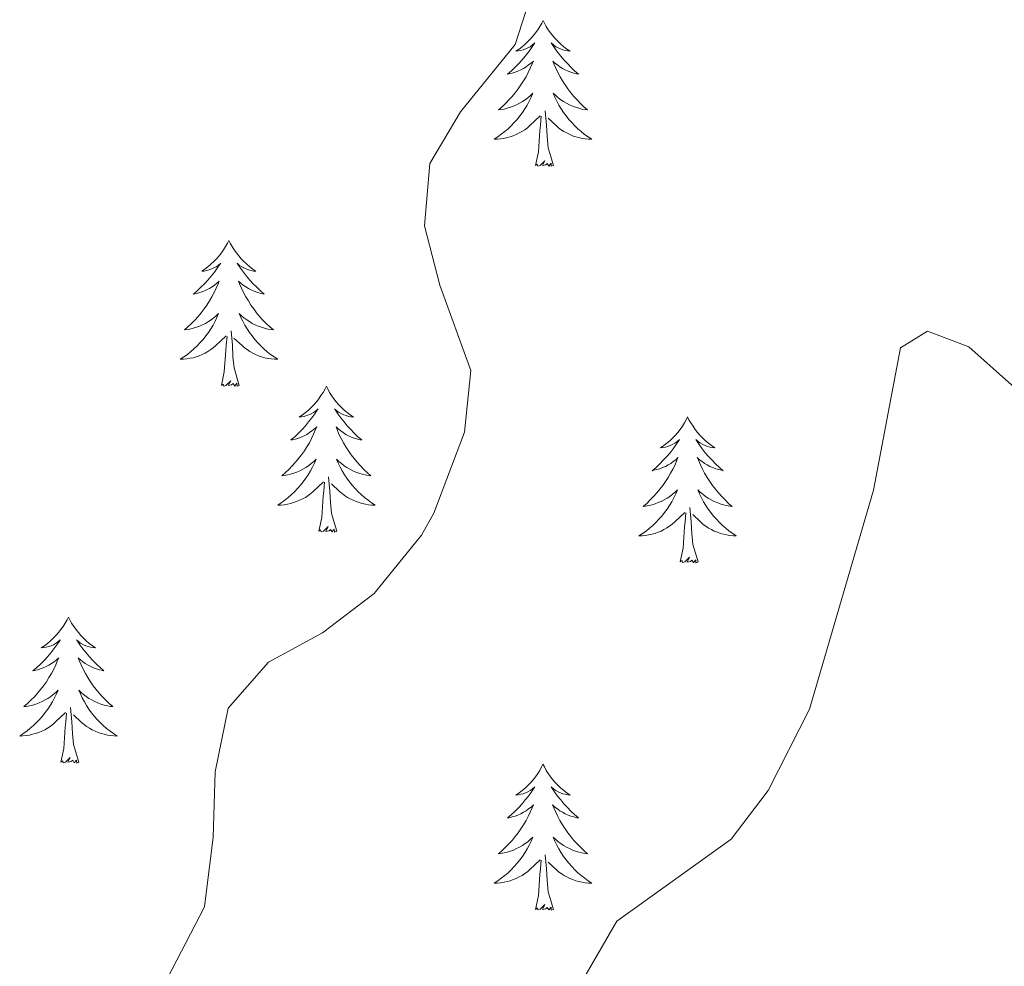
# Model space of a CAD drawing. Units: metres. Extents: x 555478 to 559957, y 4719007 to 4722014.
# Drawn here: x 556504 to 556584, y 4720802 to 4720879 of the extents above; entities that cross this region are included whole.
import ezdxf

# ---------------------------------------------------------------- set-up
doc = ezdxf.new("R2010")
doc.units = ezdxf.units.M
doc.header["$MEASUREMENT"] = 0
doc.layers.add('Level 36', color=19, linetype='Continuous', lineweight=40)
doc.layers.add('Level 5', color=36, linetype='Continuous', lineweight=0)

msp = doc.modelspace()

# ---------------------------------------------------------------- linework, layer by layer
at = {"layer": 'Level 36', "color": 92, "linetype": 'Continuous', "lineweight": 0}
for points in [[(556546.67, 4720878.91, 0.01), (556546.56, 4720878.69, 0.01), (556546.4, 4720878.42, 0.01), (556546.23, 4720878.15, 0.01), (556546.05, 4720877.9, 0.01), (556545.86, 4720877.65, 0.01), (556545.65, 4720877.41, 0.01), (556545.43, 4720877.18, 0.01), (556545.2, 4720876.97, 0.01), (556544.96, 4720876.76, 0.01), (556544.71, 4720876.57, 0.01), (556544.45, 4720876.4, 0.01), (556544.65, 4720876.42, 0.01), (556544.85, 4720876.46, 0.01), (556545.05, 4720876.51, 0.01), (556545.24, 4720876.58, 0.01), (556545.43, 4720876.67, 0.01), (556545.62, 4720876.76, 0.01), (556545.79, 4720876.88, 0.01), (556545.99, 4720877.07, 0.01), (556545.95, 4720877, 0.01), (556545.72, 4720876.66, 0.01), (556545.48, 4720876.32, 0.01), (556545.22, 4720876, 0.01), (556544.96, 4720875.68, 0.01), (556544.68, 4720875.38, 0.01), (556544.38, 4720875.08, 0.01), (556544.08, 4720874.8, 0.01), (556543.77, 4720874.53, 0.01), (556543.89, 4720874.55, 0.01), (556544.14, 4720874.61, 0.01), (556544.38, 4720874.68, 0.01), (556544.62, 4720874.77, 0.01), (556544.85, 4720874.87, 0.01), (556545.07, 4720874.99, 0.01), (556545.29, 4720875.12, 0.01), (556545.49, 4720875.27, 0.01), (556545.69, 4720875.42, 0.01), (556545.88, 4720875.59, 0.01), (556545.79, 4720875.37, 0.01), (556545.63, 4720875.01, 0.01), (556545.46, 4720874.66, 0.01), (556545.28, 4720874.31, 0.01), (556545.08, 4720873.97, 0.01), (556544.86, 4720873.64, 0.01), (556544.64, 4720873.32, 0.01), (556544.4, 4720873, 0.01), (556544.15, 4720872.7, 0.01), (556543.88, 4720872.41, 0.01), (556543.61, 4720872.13, 0.01), (556543.32, 4720871.86, 0.01), (556543.02, 4720871.6, 0.01), (556543.22, 4720871.62, 0.01), (556543.49, 4720871.67, 0.01), (556543.75, 4720871.74, 0.01), (556544.01, 4720871.81, 0.01), (556544.26, 4720871.91, 0.01), (556544.51, 4720872.02, 0.01), (556544.75, 4720872.14, 0.01), (556544.99, 4720872.28, 0.01), (556545.21, 4720872.43, 0.01), (556545.43, 4720872.59, 0.01), (556545.64, 4720872.77, 0.01), (556545.83, 4720872.96, 0.01), (556545.69, 4720872.63, 0.01)], [(556546.67, 4720878.91, 0.01), (556546.78, 4720878.69, 0.01), (556546.93, 4720878.42, 0.01), (556547.1, 4720878.15, 0.01), (556547.28, 4720877.9, 0.01), (556547.48, 4720877.65, 0.01), (556547.68, 4720877.41, 0.01), (556547.9, 4720877.18, 0.01), (556548.13, 4720876.97, 0.01), (556548.37, 4720876.76, 0.01), (556548.62, 4720876.57, 0.01), (556548.88, 4720876.4, 0.01), (556548.68, 4720876.42, 0.01), (556548.48, 4720876.46, 0.01), (556548.28, 4720876.51, 0.01), (556548.09, 4720876.58, 0.01), (556547.9, 4720876.67, 0.01), (556547.72, 4720876.76, 0.01), (556547.54, 4720876.88, 0.01), (556547.34, 4720877.07, 0.01), (556547.38, 4720877, 0.01), (556547.61, 4720876.66, 0.01), (556547.85, 4720876.32, 0.01), (556548.11, 4720876, 0.01), (556548.38, 4720875.68, 0.01), (556548.66, 4720875.38, 0.01), (556548.95, 4720875.08, 0.01), (556549.25, 4720874.8, 0.01), (556549.56, 4720874.53, 0.01), (556549.44, 4720874.55, 0.01), (556549.19, 4720874.61, 0.01), (556548.95, 4720874.68, 0.01), (556548.72, 4720874.77, 0.01), (556548.48, 4720874.87, 0.01), (556548.26, 4720874.99, 0.01), (556548.05, 4720875.12, 0.01), (556547.84, 4720875.27, 0.01), (556547.64, 4720875.42, 0.01), (556547.46, 4720875.59, 0.01), (556547.54, 4720875.37, 0.01), (556547.7, 4720875.01, 0.01), (556547.87, 4720874.66, 0.01), (556548.06, 4720874.31, 0.01), (556548.26, 4720873.97, 0.01), (556548.47, 4720873.64, 0.01), (556548.69, 4720873.32, 0.01), (556548.93, 4720873, 0.01), (556549.18, 4720872.7, 0.01), (556549.45, 4720872.41, 0.01), (556549.72, 4720872.13, 0.01), (556550.01, 4720871.86, 0.01), (556550.31, 4720871.6, 0.01), (556550.11, 4720871.62, 0.01), (556549.84, 4720871.67, 0.01), (556549.58, 4720871.74, 0.01), (556549.32, 4720871.81, 0.01), (556549.07, 4720871.91, 0.01), (556548.82, 4720872.02, 0.01), (556548.58, 4720872.14, 0.01), (556548.34, 4720872.28, 0.01), (556548.12, 4720872.43, 0.01), (556547.9, 4720872.59, 0.01), (556547.7, 4720872.77, 0.01), (556547.5, 4720872.96, 0.01), (556547.64, 4720872.63, 0.01)], [(556545.688, 4720872.6301, 0.01), (556545.528, 4720872.3101, 0.01), (556545.3579, 4720871.9901, 0.01), (556545.1779, 4720871.6901, 0.01), (556544.9778, 4720871.3901, 0.01), (556544.7778, 4720871.1002, 0.01), (556544.5477, 4720870.8202, 0.01), (556544.3177, 4720870.5602, 0.01), (556544.0676, 4720870.3003, 0.01), (556543.8076, 4720870.0503, 0.01), (556543.5375, 4720869.8203, 0.01), (556543.2575, 4720869.6004, 0.01), (556542.9774, 4720869.3904, 0.01), (556542.6874, 4720869.2004, 0.01), (556542.9474, 4720869.2104, 0.01), (556543.2074, 4720869.2304, 0.01), (556543.4775, 4720869.2703, 0.01), (556543.7375, 4720869.3303, 0.01), (556543.9875, 4720869.4002, 0.01), (556544.2375, 4720869.4902, 0.01), (556544.4776, 4720869.5902, 0.01), (556544.7176, 4720869.7101, 0.01), (556544.9476, 4720869.8401, 0.01), (556545.1677, 4720869.9801, 0.01), (556545.3877, 4720870.14, 0.01), (556545.5877, 4720870.31, 0.01), (556546.4379, 4720871.1099, 0.01)], [(556547.6382, 4720872.6298, 0.01), (556547.7981, 4720872.3097, 0.01), (556547.9681, 4720871.9897, 0.01), (556548.1481, 4720871.6896, 0.01), (556548.3481, 4720871.3896, 0.01), (556548.558, 4720871.0995, 0.01), (556548.778, 4720870.8195, 0.01), (556549.018, 4720870.5594, 0.01), (556549.258, 4720870.2994, 0.01), (556549.518, 4720870.0493, 0.01), (556549.788, 4720869.8193, 0.01), (556550.068, 4720869.5992, 0.01), (556550.358, 4720869.3892, 0.01), (556550.648, 4720869.1991, 0.01), (556550.378, 4720869.2091, 0.01), (556550.1179, 4720869.2292, 0.01), (556549.8579, 4720869.2692, 0.01), (556549.5979, 4720869.3293, 0.01), (556549.3379, 4720869.3993, 0.01), (556549.0879, 4720869.4894, 0.01), (556548.8479, 4720869.5894, 0.01), (556548.6079, 4720869.7095, 0.01), (556548.3779, 4720869.8395, 0.01), (556548.1579, 4720869.9796, 0.01), (556547.9379, 4720870.1396, 0.01), (556547.7379, 4720870.3096, 0.01), (556547.0779, 4720870.9298, 0.01)], [(556547.52, 4720867.06, 0.01), (556547.09, 4720868.5, 0.01), (556547, 4720869.41, 0.01), (556546.95, 4720870.36, 0.01), (556546.85, 4720871.52, 0.01)], [(556546.05, 4720867.06, 0.01), (556546.29, 4720868.18, 0.01), (556546.4, 4720869.92, 0.01), (556546.45, 4720870.36, 0.01), (556546.52, 4720871.08, 0.01)], [(556547.52, 4720867.06, 0.01), (556547.34, 4720866.99, 0.01), (556547.32, 4720867.23, 0.01), (556547.13, 4720867.01, 0.01), (556547.01, 4720867.21, 0.01), (556546.89, 4720867.11, 0.01), (556546.62, 4720867.05, 0.01), (556546.82, 4720867.44, 0.01), (556546.43, 4720867.06, 0.01), (556546.24, 4720867.01, 0.01), (556546.2, 4720867.17, 0.01), (556546.05, 4720867.06, 0.01)], [(556521.01, 4720860.93, 0.01), (556520.9, 4720860.71, 0.01), (556520.74, 4720860.43, 0.01), (556520.57, 4720860.17, 0.01), (556520.39, 4720859.91, 0.01), (556520.2, 4720859.66, 0.01), (556519.99, 4720859.42, 0.01), (556519.77, 4720859.2, 0.01), (556519.54, 4720858.98, 0.01), (556519.3, 4720858.78, 0.01), (556519.05, 4720858.59, 0.01), (556518.79, 4720858.41, 0.01), (556518.99, 4720858.43, 0.01), (556519.19, 4720858.47, 0.01), (556519.39, 4720858.53, 0.01), (556519.59, 4720858.6, 0.01), (556519.78, 4720858.68, 0.01), (556519.96, 4720858.78, 0.01), (556520.13, 4720858.89, 0.01), (556520.34, 4720859.08, 0.01), (556520.29, 4720859.02, 0.01), (556520.06, 4720858.67, 0.01), (556519.82, 4720858.34, 0.01), (556519.56, 4720858.01, 0.01), (556519.3, 4720857.69, 0.01), (556519.02, 4720857.39, 0.01), (556518.72, 4720857.1, 0.01), (556518.42, 4720856.81, 0.01), (556518.11, 4720856.54, 0.01), (556518.23, 4720856.56, 0.01), (556518.48, 4720856.62, 0.01), (556518.72, 4720856.7, 0.01), (556518.96, 4720856.78, 0.01), (556519.19, 4720856.89, 0.01), (556519.41, 4720857, 0.01), (556519.63, 4720857.14, 0.01), (556519.83, 4720857.28, 0.01), (556520.03, 4720857.44, 0.01), (556520.22, 4720857.61, 0.01), (556520.13, 4720857.38, 0.01), (556519.97, 4720857.02, 0.01), (556519.8, 4720856.67, 0.01), (556519.62, 4720856.32, 0.01), (556519.42, 4720855.98, 0.01), (556519.21, 4720855.65, 0.01), (556518.98, 4720855.33, 0.01), (556518.74, 4720855.02, 0.01), (556518.49, 4720854.72, 0.01), (556518.22, 4720854.42, 0.01), (556517.95, 4720854.14, 0.01), (556517.66, 4720853.87, 0.01), (556517.37, 4720853.61, 0.01), (556517.56, 4720853.64, 0.01), (556517.83, 4720853.69, 0.01), (556518.09, 4720853.75, 0.01), (556518.35, 4720853.83, 0.01), (556518.61, 4720853.92, 0.01), (556518.85, 4720854.03, 0.01), (556519.1, 4720854.15, 0.01), (556519.33, 4720854.29, 0.01), (556519.55, 4720854.44, 0.01), (556519.77, 4720854.6, 0.01), (556519.98, 4720854.78, 0.01), (556520.17, 4720854.97, 0.01), (556520.03, 4720854.64, 0.01)], [(556521.01, 4720860.93, 0.01), (556521.12, 4720860.71, 0.01), (556521.27, 4720860.43, 0.01), (556521.44, 4720860.17, 0.01), (556521.62, 4720859.91, 0.01), (556521.82, 4720859.66, 0.01), (556522.02, 4720859.42, 0.01), (556522.24, 4720859.2, 0.01), (556522.47, 4720858.98, 0.01), (556522.71, 4720858.78, 0.01), (556522.96, 4720858.59, 0.01), (556523.22, 4720858.41, 0.01), (556523.02, 4720858.43, 0.01), (556522.82, 4720858.47, 0.01), (556522.62, 4720858.53, 0.01), (556522.43, 4720858.6, 0.01), (556522.24, 4720858.68, 0.01), (556522.06, 4720858.78, 0.01), (556521.88, 4720858.89, 0.01), (556521.68, 4720859.08, 0.01), (556521.72, 4720859.02, 0.01), (556521.95, 4720858.67, 0.01), (556522.19, 4720858.34, 0.01), (556522.45, 4720858.01, 0.01), (556522.72, 4720857.69, 0.01), (556523, 4720857.39, 0.01), (556523.29, 4720857.1, 0.01), (556523.59, 4720856.81, 0.01), (556523.9, 4720856.54, 0.01), (556523.78, 4720856.56, 0.01), (556523.54, 4720856.62, 0.01), (556523.29, 4720856.7, 0.01), (556523.06, 4720856.78, 0.01), (556522.83, 4720856.89, 0.01), (556522.6, 4720857, 0.01), (556522.39, 4720857.14, 0.01), (556522.18, 4720857.28, 0.01), (556521.98, 4720857.44, 0.01), (556521.8, 4720857.61, 0.01), (556521.88, 4720857.38, 0.01), (556522.04, 4720857.02, 0.01), (556522.21, 4720856.67, 0.01), (556522.4, 4720856.32, 0.01), (556522.6, 4720855.98, 0.01), (556522.81, 4720855.65, 0.01), (556523.04, 4720855.33, 0.01), (556523.27, 4720855.02, 0.01), (556523.52, 4720854.72, 0.01), (556523.79, 4720854.42, 0.01), (556524.06, 4720854.14, 0.01), (556524.35, 4720853.87, 0.01), (556524.65, 4720853.61, 0.01), (556524.45, 4720853.64, 0.01), (556524.18, 4720853.69, 0.01), (556523.92, 4720853.75, 0.01), (556523.66, 4720853.83, 0.01), (556523.41, 4720853.92, 0.01), (556523.16, 4720854.03, 0.01), (556522.92, 4720854.15, 0.01), (556522.68, 4720854.29, 0.01), (556522.46, 4720854.44, 0.01), (556522.24, 4720854.6, 0.01), (556522.04, 4720854.78, 0.01), (556521.84, 4720854.97, 0.01), (556521.98, 4720854.64, 0.01)], [(556520.0341, 4720854.6436, 0.01), (556519.8841, 4720854.3236, 0.01), (556519.714, 4720854.0137, 0.01), (556519.524, 4720853.7037, 0.01), (556519.3339, 4720853.4037, 0.01), (556519.1239, 4720853.1237, 0.01), (556518.8938, 4720852.8438, 0.01), (556518.6638, 4720852.5738, 0.01), (556518.4137, 4720852.3138, 0.01), (556518.1537, 4720852.0738, 0.01), (556517.8836, 4720851.8339, 0.01), (556517.6136, 4720851.6139, 0.01), (556517.3236, 4720851.404, 0.01), (556517.0335, 4720851.214, 0.01), (556517.2935, 4720851.224, 0.01), (556517.5636, 4720851.2539, 0.01), (556517.8236, 4720851.2939, 0.01), (556518.0836, 4720851.3438, 0.01), (556518.3336, 4720851.4238, 0.01), (556518.5837, 4720851.5037, 0.01), (556518.8237, 4720851.6137, 0.01), (556519.0637, 4720851.7237, 0.01), (556519.2937, 4720851.8536, 0.01), (556519.5238, 4720852.0036, 0.01), (556519.7338, 4720852.1636, 0.01), (556519.9338, 4720852.3336, 0.01), (556520.784, 4720853.1234, 0.01)], [(556521.9843, 4720854.6433, 0.01), (556522.1442, 4720854.3233, 0.01), (556522.3142, 4720854.0132, 0.01), (556522.4942, 4720853.7032, 0.01), (556522.6942, 4720853.4031, 0.01), (556522.9042, 4720853.1231, 0.01), (556523.1241, 4720852.843, 0.01), (556523.3641, 4720852.573, 0.01), (556523.6041, 4720852.3129, 0.01), (556523.8641, 4720852.0729, 0.01), (556524.1341, 4720851.8328, 0.01), (556524.4141, 4720851.6128, 0.01), (556524.7041, 4720851.4027, 0.01), (556524.9941, 4720851.2127, 0.01), (556524.7241, 4720851.2227, 0.01), (556524.4641, 4720851.2527, 0.01), (556524.204, 4720851.2928, 0.01), (556523.944, 4720851.3428, 0.01), (556523.684, 4720851.4229, 0.01), (556523.434, 4720851.5029, 0.01), (556523.194, 4720851.613, 0.01), (556522.954, 4720851.723, 0.01), (556522.724, 4720851.8531, 0.01), (556522.504, 4720852.0031, 0.01), (556522.294, 4720852.1632, 0.01), (556522.084, 4720852.3332, 0.01), (556521.424, 4720852.9533, 0.01)], [(556520.39, 4720849.08, 0.01), (556520.63, 4720850.19, 0.01), (556520.75, 4720851.94, 0.01), (556520.79, 4720852.37, 0.01), (556520.86, 4720853.09, 0.01)], [(556521.86, 4720849.08, 0.01), (556521.43, 4720850.52, 0.01), (556521.34, 4720851.42, 0.01), (556521.29, 4720852.37, 0.01), (556521.19, 4720853.53, 0.01)], [(556521.86, 4720849.08, 0.01), (556521.68, 4720849.01, 0.01), (556521.66, 4720849.25, 0.01), (556521.48, 4720849.02, 0.01), (556521.35, 4720849.23, 0.01), (556521.23, 4720849.12, 0.01), (556520.96, 4720849.07, 0.01), (556521.16, 4720849.46, 0.01), (556520.77, 4720849.08, 0.01), (556520.59, 4720849.02, 0.01), (556520.54, 4720849.19, 0.01), (556520.39, 4720849.08, 0.01)], [(556528.97, 4720849.01, 0.01), (556528.86, 4720848.79, 0.01), (556528.7, 4720848.51, 0.01), (556528.53, 4720848.25, 0.01), (556528.35, 4720847.99, 0.01), (556528.16, 4720847.74, 0.01), (556527.95, 4720847.5, 0.01), (556527.73, 4720847.28, 0.01), (556527.5, 4720847.06, 0.01), (556527.26, 4720846.86, 0.01), (556527.01, 4720846.67, 0.01), (556526.75, 4720846.49, 0.01), (556526.95, 4720846.51, 0.01), (556527.15, 4720846.55, 0.01), (556527.35, 4720846.61, 0.01), (556527.55, 4720846.68, 0.01), (556527.74, 4720846.76, 0.01), (556527.92, 4720846.86, 0.01), (556528.09, 4720846.97, 0.01), (556528.3, 4720847.16, 0.01), (556528.25, 4720847.1, 0.01), (556528.02, 4720846.75, 0.01), (556527.78, 4720846.42, 0.01), (556527.52, 4720846.09, 0.01), (556527.26, 4720845.78, 0.01), (556526.98, 4720845.47, 0.01), (556526.68, 4720845.18, 0.01), (556526.38, 4720844.89, 0.01), (556526.07, 4720844.62, 0.01), (556526.19, 4720844.64, 0.01), (556526.44, 4720844.7, 0.01), (556526.68, 4720844.78, 0.01), (556526.92, 4720844.86, 0.01), (556527.15, 4720844.97, 0.01), (556527.37, 4720845.08, 0.01), (556527.59, 4720845.22, 0.01), (556527.79, 4720845.36, 0.01), (556527.99, 4720845.52, 0.01), (556528.18, 4720845.69, 0.01), (556528.09, 4720845.47, 0.01), (556527.93, 4720845.1, 0.01), (556527.76, 4720844.75, 0.01), (556527.58, 4720844.4, 0.01), (556527.38, 4720844.06, 0.01), (556527.17, 4720843.73, 0.01), (556526.94, 4720843.41, 0.01), (556526.7, 4720843.1, 0.01), (556526.45, 4720842.8, 0.01), (556526.18, 4720842.5, 0.01), (556525.91, 4720842.22, 0.01), (556525.62, 4720841.95, 0.01), (556525.33, 4720841.7, 0.01), (556525.52, 4720841.72, 0.01), (556525.79, 4720841.77, 0.01), (556526.05, 4720841.83, 0.01), (556526.31, 4720841.91, 0.01), (556526.57, 4720842, 0.01), (556526.81, 4720842.11, 0.01), (556527.06, 4720842.23, 0.01), (556527.29, 4720842.37, 0.01), (556527.51, 4720842.52, 0.01), (556527.73, 4720842.69, 0.01), (556527.94, 4720842.86, 0.01), (556528.13, 4720843.05, 0.01), (556527.99, 4720842.72, 0.01)], [(556528.97, 4720849.01, 0.01), (556529.08, 4720848.79, 0.01), (556529.23, 4720848.51, 0.01), (556529.4, 4720848.25, 0.01), (556529.58, 4720847.99, 0.01), (556529.78, 4720847.74, 0.01), (556529.98, 4720847.5, 0.01), (556530.2, 4720847.28, 0.01), (556530.43, 4720847.06, 0.01), (556530.67, 4720846.86, 0.01), (556530.92, 4720846.67, 0.01), (556531.18, 4720846.49, 0.01), (556530.98, 4720846.51, 0.01), (556530.78, 4720846.55, 0.01), (556530.58, 4720846.61, 0.01), (556530.39, 4720846.68, 0.01), (556530.2, 4720846.76, 0.01), (556530.02, 4720846.86, 0.01), (556529.84, 4720846.97, 0.01), (556529.64, 4720847.16, 0.01), (556529.68, 4720847.1, 0.01), (556529.91, 4720846.75, 0.01), (556530.15, 4720846.42, 0.01), (556530.41, 4720846.09, 0.01), (556530.68, 4720845.78, 0.01), (556530.96, 4720845.47, 0.01), (556531.25, 4720845.18, 0.01), (556531.55, 4720844.89, 0.01), (556531.86, 4720844.62, 0.01), (556531.74, 4720844.64, 0.01), (556531.5, 4720844.7, 0.01), (556531.25, 4720844.78, 0.01), (556531.02, 4720844.86, 0.01), (556530.79, 4720844.97, 0.01), (556530.56, 4720845.08, 0.01), (556530.35, 4720845.22, 0.01), (556530.14, 4720845.36, 0.01), (556529.94, 4720845.52, 0.01), (556529.76, 4720845.69, 0.01), (556529.84, 4720845.47, 0.01), (556530, 4720845.1, 0.01), (556530.17, 4720844.75, 0.01), (556530.36, 4720844.4, 0.01), (556530.56, 4720844.06, 0.01), (556530.77, 4720843.73, 0.01), (556531, 4720843.41, 0.01), (556531.23, 4720843.1, 0.01), (556531.48, 4720842.8, 0.01), (556531.75, 4720842.5, 0.01), (556532.02, 4720842.22, 0.01), (556532.31, 4720841.95, 0.01), (556532.61, 4720841.7, 0.01), (556532.41, 4720841.72, 0.01), (556532.14, 4720841.77, 0.01), (556531.88, 4720841.83, 0.01), (556531.62, 4720841.91, 0.01), (556531.37, 4720842, 0.01), (556531.12, 4720842.11, 0.01), (556530.88, 4720842.23, 0.01), (556530.64, 4720842.37, 0.01), (556530.42, 4720842.52, 0.01), (556530.2, 4720842.69, 0.01), (556530, 4720842.86, 0.01), (556529.8, 4720843.05, 0.01), (556529.94, 4720842.72, 0.01)], [(556558.48, 4720846.5, 0.01), (556558.37, 4720846.28, 0.01), (556558.22, 4720846.01, 0.01), (556558.05, 4720845.74, 0.01), (556557.87, 4720845.48, 0.01), (556557.67, 4720845.24, 0.01), (556557.47, 4720845, 0.01), (556557.25, 4720844.77, 0.01), (556557.02, 4720844.56, 0.01), (556556.78, 4720844.35, 0.01), (556556.53, 4720844.16, 0.01), (556556.27, 4720843.98, 0.01), (556556.46, 4720844.01, 0.01), (556556.67, 4720844.04, 0.01), (556556.87, 4720844.1, 0.01), (556557.06, 4720844.17, 0.01), (556557.25, 4720844.25, 0.01), (556557.43, 4720844.35, 0.01), (556557.61, 4720844.46, 0.01), (556557.81, 4720844.66, 0.01), (556557.77, 4720844.59, 0.01), (556557.54, 4720844.24, 0.01), (556557.3, 4720843.91, 0.01), (556557.04, 4720843.58, 0.01), (556556.77, 4720843.27, 0.01), (556556.49, 4720842.96, 0.01), (556556.2, 4720842.67, 0.01), (556555.9, 4720842.38, 0.01), (556555.58, 4720842.11, 0.01), (556555.71, 4720842.14, 0.01), (556555.96, 4720842.2, 0.01), (556556.2, 4720842.27, 0.01), (556556.43, 4720842.36, 0.01), (556556.66, 4720842.46, 0.01), (556556.89, 4720842.58, 0.01), (556557.1, 4720842.71, 0.01), (556557.31, 4720842.85, 0.01), (556557.51, 4720843.01, 0.01), (556557.69, 4720843.18, 0.01), (556557.61, 4720842.96, 0.01), (556557.45, 4720842.6, 0.01), (556557.28, 4720842.24, 0.01), (556557.09, 4720841.9, 0.01), (556556.89, 4720841.56, 0.01), (556556.68, 4720841.22, 0.01), (556556.46, 4720840.9, 0.01), (556556.22, 4720840.59, 0.01), (556555.96, 4720840.29, 0.01), (556555.7, 4720840, 0.01), (556555.42, 4720839.72, 0.01), (556555.14, 4720839.44, 0.01), (556554.84, 4720839.19, 0.01), (556555.04, 4720839.21, 0.01), (556555.3, 4720839.26, 0.01), (556555.57, 4720839.32, 0.01), (556555.83, 4720839.4, 0.01), (556556.08, 4720839.5, 0.01), (556556.33, 4720839.6, 0.01), (556556.57, 4720839.73, 0.01), (556556.8, 4720839.86, 0.01), (556557.03, 4720840.01, 0.01), (556557.25, 4720840.18, 0.01), (556557.45, 4720840.35, 0.01), (556557.65, 4720840.54, 0.01), (556557.51, 4720840.22, 0.01)], [(556558.48, 4720846.5, 0.01), (556558.59, 4720846.28, 0.01), (556558.75, 4720846.01, 0.01), (556558.92, 4720845.74, 0.01), (556559.1, 4720845.48, 0.01), (556559.29, 4720845.24, 0.01), (556559.5, 4720845, 0.01), (556559.72, 4720844.77, 0.01), (556559.95, 4720844.56, 0.01), (556560.19, 4720844.35, 0.01), (556560.44, 4720844.16, 0.01), (556560.7, 4720843.98, 0.01), (556560.5, 4720844.01, 0.01), (556560.3, 4720844.04, 0.01), (556560.1, 4720844.1, 0.01), (556559.9, 4720844.17, 0.01), (556559.72, 4720844.25, 0.01), (556559.53, 4720844.35, 0.01), (556559.36, 4720844.46, 0.01), (556559.16, 4720844.66, 0.01), (556559.2, 4720844.59, 0.01), (556559.43, 4720844.24, 0.01), (556559.67, 4720843.91, 0.01), (556559.92, 4720843.58, 0.01), (556560.19, 4720843.27, 0.01), (556560.47, 4720842.96, 0.01), (556560.76, 4720842.67, 0.01), (556561.07, 4720842.38, 0.01), (556561.38, 4720842.11, 0.01), (556561.26, 4720842.14, 0.01), (556561.01, 4720842.2, 0.01), (556560.77, 4720842.27, 0.01), (556560.53, 4720842.36, 0.01), (556560.3, 4720842.46, 0.01), (556560.08, 4720842.58, 0.01), (556559.86, 4720842.71, 0.01), (556559.66, 4720842.85, 0.01), (556559.46, 4720843.01, 0.01), (556559.27, 4720843.18, 0.01), (556559.36, 4720842.96, 0.01), (556559.52, 4720842.6, 0.01), (556559.69, 4720842.24, 0.01), (556559.87, 4720841.9, 0.01), (556560.07, 4720841.56, 0.01), (556560.28, 4720841.22, 0.01), (556560.51, 4720840.9, 0.01), (556560.75, 4720840.59, 0.01), (556561, 4720840.29, 0.01), (556561.26, 4720840, 0.01), (556561.54, 4720839.72, 0.01), (556561.83, 4720839.44, 0.01), (556562.12, 4720839.19, 0.01), (556561.93, 4720839.21, 0.01), (556561.66, 4720839.26, 0.01), (556561.4, 4720839.32, 0.01), (556561.14, 4720839.4, 0.01), (556560.88, 4720839.5, 0.01), (556560.64, 4720839.6, 0.01), (556560.4, 4720839.73, 0.01), (556560.16, 4720839.86, 0.01), (556559.94, 4720840.01, 0.01), (556559.72, 4720840.18, 0.01), (556559.51, 4720840.35, 0.01), (556559.32, 4720840.54, 0.01), (556559.46, 4720840.22, 0.01)], [(556527.9933, 4720842.7218, 0.01), (556527.8433, 4720842.4018, 0.01), (556527.6732, 4720842.0918, 0.01), (556527.4832, 4720841.7818, 0.01), (556527.2931, 4720841.4919, 0.01), (556527.0831, 4720841.2019, 0.01), (556526.8531, 4720840.9219, 0.01), (556526.623, 4720840.6519, 0.01), (556526.373, 4720840.392, 0.01), (556526.1129, 4720840.152, 0.01), (556525.8429, 4720839.922, 0.01), (556525.5728, 4720839.6921, 0.01), (556525.2828, 4720839.4821, 0.01), (556524.9927, 4720839.2922, 0.01), (556525.2528, 4720839.3021, 0.01), (556525.5228, 4720839.3321, 0.01), (556525.7828, 4720839.372, 0.01), (556526.0428, 4720839.422, 0.01), (556526.2929, 4720839.5019, 0.01), (556526.5429, 4720839.5819, 0.01), (556526.7829, 4720839.6919, 0.01), (556527.0229, 4720839.8018, 0.01), (556527.253, 4720839.9318, 0.01), (556527.483, 4720840.0818, 0.01), (556527.693, 4720840.2417, 0.01), (556527.8931, 4720840.4117, 0.01), (556528.7432, 4720841.2116, 0.01)], [(556529.9435, 4720842.7215, 0.01), (556530.1035, 4720842.4014, 0.01), (556530.2734, 4720842.0914, 0.01), (556530.4534, 4720841.7813, 0.01), (556530.6534, 4720841.4913, 0.01), (556530.8634, 4720841.2013, 0.01), (556531.0834, 4720840.9212, 0.01), (556531.3233, 4720840.6512, 0.01), (556531.5633, 4720840.3911, 0.01), (556531.8233, 4720840.151, 0.01), (556532.0933, 4720839.921, 0.01), (556532.3733, 4720839.6909, 0.01), (556532.6633, 4720839.4809, 0.01), (556532.9533, 4720839.2908, 0.01), (556532.6833, 4720839.3009, 0.01), (556532.4233, 4720839.3309, 0.01), (556532.1633, 4720839.371, 0.01), (556531.9032, 4720839.421, 0.01), (556531.6432, 4720839.501, 0.01), (556531.3932, 4720839.5811, 0.01), (556531.1532, 4720839.6911, 0.01), (556530.9132, 4720839.8012, 0.01), (556530.6832, 4720839.9312, 0.01), (556530.4632, 4720840.0813, 0.01), (556530.2532, 4720840.2413, 0.01), (556530.0432, 4720840.4114, 0.01), (556529.3832, 4720841.0315, 0.01)], [(556529.82, 4720837.16, 0.01), (556529.39, 4720838.6, 0.01), (556529.3, 4720839.5, 0.01), (556529.25, 4720840.45, 0.01), (556529.15, 4720841.61, 0.01)], [(556528.35, 4720837.16, 0.01), (556528.59, 4720838.28, 0.01), (556528.71, 4720840.02, 0.01), (556528.75, 4720840.45, 0.01), (556528.82, 4720841.17, 0.01)], [(556557.5052, 4720840.2167, 0.01), (556557.3451, 4720839.8867, 0.01), (556557.1751, 4720839.5768, 0.01), (556556.995, 4720839.2768, 0.01), (556556.805, 4720838.9768, 0.01), (556556.5949, 4720838.6868, 0.01), (556556.3749, 4720838.4068, 0.01), (556556.1348, 4720838.1369, 0.01), (556555.8948, 4720837.8869, 0.01), (556555.6348, 4720837.6369, 0.01), (556555.3647, 4720837.407, 0.01), (556555.0847, 4720837.177, 0.01), (556554.7946, 4720836.9771, 0.01), (556554.5046, 4720836.7771, 0.01), (556554.7746, 4720836.7871, 0.01), (556555.0346, 4720836.817, 0.01), (556555.2946, 4720836.857, 0.01), (556555.5547, 4720836.9169, 0.01), (556555.8147, 4720836.9869, 0.01), (556556.0647, 4720837.0768, 0.01), (556556.3047, 4720837.1768, 0.01), (556556.5448, 4720837.2968, 0.01), (556556.7748, 4720837.4267, 0.01), (556556.9948, 4720837.5667, 0.01), (556557.2049, 4720837.7267, 0.01), (556557.4149, 4720837.8967, 0.01), (556558.2551, 4720838.6965, 0.01)], [(556559.4553, 4720840.2164, 0.01), (556559.6153, 4720839.8864, 0.01), (556559.7753, 4720839.5763, 0.01), (556559.9653, 4720839.2763, 0.01), (556560.1552, 4720838.9762, 0.01), (556560.3652, 4720838.6862, 0.01), (556560.5952, 4720838.4061, 0.01), (556560.8252, 4720838.1361, 0.01), (556561.0752, 4720837.886, 0.01), (556561.3352, 4720837.636, 0.01), (556561.5952, 4720837.4059, 0.01), (556561.8752, 4720837.1759, 0.01), (556562.1651, 4720836.9758, 0.01), (556562.4551, 4720836.7758, 0.01), (556562.1951, 4720836.7858, 0.01), (556561.9351, 4720836.8158, 0.01), (556561.6651, 4720836.8559, 0.01), (556561.4051, 4720836.9159, 0.01), (556561.1551, 4720836.986, 0.01), (556560.9051, 4720837.076, 0.01), (556560.6551, 4720837.1761, 0.01), (556560.4251, 4720837.2961, 0.01), (556560.1951, 4720837.4262, 0.01), (556559.9751, 4720837.5662, 0.01), (556559.7551, 4720837.7263, 0.01), (556559.5551, 4720837.8963, 0.01), (556558.8951, 4720838.5164, 0.01)], [(556557.86, 4720834.65, 0.01), (556558.11, 4720835.77, 0.01), (556558.22, 4720837.51, 0.01), (556558.27, 4720837.94, 0.01), (556558.33, 4720838.66, 0.01)], [(556559.33, 4720834.65, 0.01), (556558.9, 4720836.09, 0.01), (556558.81, 4720836.99, 0.01), (556558.77, 4720837.94, 0.01), (556558.67, 4720839.11, 0.01)], [(556529.82, 4720837.16, 0.01), (556529.64, 4720837.09, 0.01), (556529.62, 4720837.33, 0.01), (556529.44, 4720837.11, 0.01), (556529.31, 4720837.31, 0.01), (556529.19, 4720837.2, 0.01), (556528.92, 4720837.15, 0.01), (556529.12, 4720837.54, 0.01), (556528.73, 4720837.16, 0.01), (556528.55, 4720837.11, 0.01), (556528.5, 4720837.27, 0.01), (556528.35, 4720837.16, 0.01)], [(556559.33, 4720834.65, 0.01), (556559.16, 4720834.58, 0.01), (556559.14, 4720834.82, 0.01), (556558.95, 4720834.6, 0.01), (556558.83, 4720834.8, 0.01), (556558.71, 4720834.69, 0.01), (556558.44, 4720834.64, 0.01), (556558.63, 4720835.03, 0.01), (556558.25, 4720834.65, 0.01), (556558.06, 4720834.6, 0.01), (556558.02, 4720834.76, 0.01), (556557.86, 4720834.65, 0.01)], [(556507.9, 4720830.14, 0.01), (556507.79, 4720829.92, 0.01), (556507.63, 4720829.65, 0.01), (556507.46, 4720829.38, 0.01), (556507.28, 4720829.12, 0.01), (556507.09, 4720828.88, 0.01), (556506.88, 4720828.64, 0.01), (556506.66, 4720828.41, 0.01), (556506.43, 4720828.2, 0.01), (556506.19, 4720827.99, 0.01), (556505.94, 4720827.8, 0.01), (556505.68, 4720827.62, 0.01), (556505.88, 4720827.65, 0.01), (556506.08, 4720827.68, 0.01), (556506.28, 4720827.74, 0.01), (556506.48, 4720827.81, 0.01), (556506.67, 4720827.89, 0.01), (556506.85, 4720827.99, 0.01), (556507.02, 4720828.1, 0.01), (556507.23, 4720828.3, 0.01), (556507.19, 4720828.23, 0.01), (556506.96, 4720827.88, 0.01), (556506.71, 4720827.55, 0.01), (556506.46, 4720827.22, 0.01), (556506.19, 4720826.91, 0.01), (556505.91, 4720826.6, 0.01), (556505.62, 4720826.31, 0.01), (556505.31, 4720826.02, 0.01), (556505, 4720825.75, 0.01), (556505.12, 4720825.78, 0.01), (556505.37, 4720825.84, 0.01), (556505.61, 4720825.91, 0.01), (556505.85, 4720826, 0.01), (556506.08, 4720826.1, 0.01), (556506.3, 4720826.22, 0.01), (556506.52, 4720826.35, 0.01), (556506.73, 4720826.49, 0.01), (556506.92, 4720826.65, 0.01), (556507.11, 4720826.82, 0.01), (556507.02, 4720826.6, 0.01), (556506.87, 4720826.24, 0.01), (556506.7, 4720825.88, 0.01), (556506.51, 4720825.54, 0.01), (556506.31, 4720825.2, 0.01), (556506.1, 4720824.86, 0.01), (556505.87, 4720824.54, 0.01), (556505.63, 4720824.23, 0.01), (556505.38, 4720823.93, 0.01), (556505.12, 4720823.64, 0.01), (556504.84, 4720823.36, 0.01), (556504.56, 4720823.08, 0.01), (556504.26, 4720822.83, 0.01), (556504.45, 4720822.85, 0.01), (556504.72, 4720822.9, 0.01), (556504.98, 4720822.96, 0.01), (556505.24, 4720823.04, 0.01), (556505.5, 4720823.14, 0.01), (556505.75, 4720823.24, 0.01), (556505.99, 4720823.37, 0.01), (556506.22, 4720823.5, 0.01), (556506.45, 4720823.65, 0.01), (556506.66, 4720823.82, 0.01), (556506.87, 4720823.99, 0.01), (556507.06, 4720824.18, 0.01), (556506.92, 4720823.86, 0.01)], [(556507.9, 4720830.14, 0.01), (556508.01, 4720829.92, 0.01), (556508.16, 4720829.65, 0.01), (556508.33, 4720829.38, 0.01), (556508.52, 4720829.12, 0.01), (556508.71, 4720828.88, 0.01), (556508.92, 4720828.64, 0.01), (556509.14, 4720828.41, 0.01), (556509.36, 4720828.2, 0.01), (556509.6, 4720827.99, 0.01), (556509.86, 4720827.8, 0.01), (556510.12, 4720827.62, 0.01), (556509.92, 4720827.65, 0.01), (556509.71, 4720827.68, 0.01), (556509.52, 4720827.74, 0.01), (556509.32, 4720827.81, 0.01), (556509.13, 4720827.89, 0.01), (556508.95, 4720827.99, 0.01), (556508.78, 4720828.1, 0.01), (556508.57, 4720828.3, 0.01), (556508.61, 4720828.23, 0.01), (556508.84, 4720827.88, 0.01), (556509.08, 4720827.55, 0.01), (556509.34, 4720827.22, 0.01), (556509.61, 4720826.91, 0.01), (556509.89, 4720826.6, 0.01), (556510.18, 4720826.31, 0.01), (556510.48, 4720826.02, 0.01), (556510.8, 4720825.75, 0.01), (556510.67, 4720825.78, 0.01), (556510.43, 4720825.84, 0.01), (556510.18, 4720825.91, 0.01), (556509.95, 4720826, 0.01), (556509.72, 4720826.1, 0.01), (556509.5, 4720826.22, 0.01), (556509.28, 4720826.35, 0.01), (556509.07, 4720826.49, 0.01), (556508.88, 4720826.65, 0.01), (556508.69, 4720826.82, 0.01), (556508.78, 4720826.6, 0.01), (556508.93, 4720826.24, 0.01), (556509.1, 4720825.88, 0.01), (556509.29, 4720825.54, 0.01), (556509.49, 4720825.2, 0.01), (556509.7, 4720824.86, 0.01), (556509.93, 4720824.54, 0.01), (556510.17, 4720824.23, 0.01), (556510.42, 4720823.93, 0.01), (556510.68, 4720823.64, 0.01), (556510.96, 4720823.36, 0.01), (556511.24, 4720823.08, 0.01), (556511.54, 4720822.83, 0.01), (556511.34, 4720822.85, 0.01), (556511.08, 4720822.9, 0.01), (556510.81, 4720822.96, 0.01), (556510.56, 4720823.04, 0.01), (556510.3, 4720823.14, 0.01), (556510.05, 4720823.24, 0.01), (556509.81, 4720823.37, 0.01), (556509.58, 4720823.5, 0.01), (556509.35, 4720823.65, 0.01), (556509.14, 4720823.82, 0.01), (556508.93, 4720823.99, 0.01), (556508.74, 4720824.18, 0.01), (556508.88, 4720823.86, 0.01)], [(556506.9197, 4720823.8645, 0.01), (556506.7696, 4720823.5346, 0.01), (556506.5996, 4720823.2246, 0.01), (556506.4195, 4720822.9246, 0.01), (556506.2195, 4720822.6246, 0.01), (556506.0094, 4720822.3346, 0.01), (556505.7794, 4720822.0547, 0.01), (556505.5494, 4720821.7847, 0.01), (556505.2993, 4720821.5347, 0.01), (556505.0493, 4720821.2847, 0.01), (556504.7792, 4720821.0548, 0.01), (556504.4992, 4720820.8248, 0.01), (556504.2091, 4720820.6249, 0.01), (556503.9191, 4720820.4249, 0.01), (556504.1791, 4720820.4349, 0.01), (556504.4491, 4720820.4648, 0.01), (556504.7091, 4720820.5048, 0.01), (556504.9692, 4720820.5647, 0.01), (556505.2192, 4720820.6347, 0.01), (556505.4692, 4720820.7247, 0.01), (556505.7193, 4720820.8246, 0.01), (556505.9593, 4720820.9446, 0.01), (556506.1793, 4720821.0745, 0.01), (556506.4093, 4720821.2145, 0.01), (556506.6194, 4720821.3745, 0.01), (556506.8194, 4720821.5445, 0.01), (556507.6696, 4720822.3444, 0.01)], [(556508.8798, 4720823.8642, 0.01), (556509.0298, 4720823.5342, 0.01), (556509.1998, 4720823.2241, 0.01), (556509.3798, 4720822.9241, 0.01), (556509.5797, 4720822.624, 0.01), (556509.7897, 4720822.334, 0.01), (556510.0097, 4720822.0539, 0.01), (556510.2497, 4720821.7839, 0.01), (556510.4897, 4720821.5338, 0.01), (556510.7497, 4720821.2838, 0.01), (556511.0197, 4720821.0537, 0.01), (556511.2997, 4720820.8237, 0.01), (556511.5897, 4720820.6236, 0.01), (556511.8797, 4720820.4236, 0.01), (556511.6096, 4720820.4336, 0.01), (556511.3496, 4720820.4637, 0.01), (556511.0896, 4720820.5037, 0.01), (556510.8296, 4720820.5637, 0.01), (556510.5796, 4720820.6338, 0.01), (556510.3196, 4720820.7238, 0.01), (556510.0796, 4720820.8239, 0.01), (556509.8396, 4720820.9439, 0.01), (556509.6096, 4720821.074, 0.01), (556509.3896, 4720821.214, 0.01), (556509.1796, 4720821.3741, 0.01), (556508.9796, 4720821.5441, 0.01), (556508.3196, 4720822.1642, 0.01)], [(556507.28, 4720818.29, 0.01), (556507.52, 4720819.41, 0.01), (556507.64, 4720821.15, 0.01), (556507.69, 4720821.58, 0.01), (556507.75, 4720822.3, 0.01)], [(556508.75, 4720818.29, 0.01), (556508.32, 4720819.73, 0.01), (556508.23, 4720820.63, 0.01), (556508.18, 4720821.58, 0.01), (556508.08, 4720822.75, 0.01)], [(556508.75, 4720818.29, 0.01), (556508.58, 4720818.22, 0.01), (556508.56, 4720818.46, 0.01), (556508.37, 4720818.24, 0.01), (556508.25, 4720818.44, 0.01), (556508.12, 4720818.33, 0.01), (556507.86, 4720818.28, 0.01), (556508.05, 4720818.67, 0.01), (556507.67, 4720818.29, 0.01), (556507.48, 4720818.24, 0.01), (556507.44, 4720818.4, 0.01), (556507.28, 4720818.29, 0.01)], [(556546.66, 4720818.12, 0.01), (556546.55, 4720817.9, 0.01), (556546.4, 4720817.62, 0.01), (556546.23, 4720817.36, 0.01), (556546.05, 4720817.1, 0.01), (556545.86, 4720816.85, 0.01), (556545.65, 4720816.61, 0.01), (556545.43, 4720816.39, 0.01), (556545.2, 4720816.17, 0.01), (556544.96, 4720815.97, 0.01), (556544.71, 4720815.78, 0.01), (556544.45, 4720815.6, 0.01), (556544.65, 4720815.62, 0.01), (556544.85, 4720815.66, 0.01), (556545.05, 4720815.71, 0.01), (556545.24, 4720815.78, 0.01), (556545.43, 4720815.87, 0.01), (556545.61, 4720815.97, 0.01), (556545.79, 4720816.08, 0.01), (556545.99, 4720816.27, 0.01), (556545.95, 4720816.2, 0.01), (556545.72, 4720815.86, 0.01), (556545.48, 4720815.52, 0.01), (556545.22, 4720815.2, 0.01), (556544.96, 4720814.88, 0.01), (556544.68, 4720814.58, 0.01), (556544.38, 4720814.28, 0.01), (556544.08, 4720814, 0.01), (556543.77, 4720813.73, 0.01), (556543.89, 4720813.75, 0.01), (556544.14, 4720813.81, 0.01), (556544.38, 4720813.88, 0.01), (556544.62, 4720813.97, 0.01), (556544.85, 4720814.07, 0.01), (556545.07, 4720814.19, 0.01), (556545.28, 4720814.32, 0.01), (556545.49, 4720814.47, 0.01), (556545.69, 4720814.62, 0.01), (556545.88, 4720814.8, 0.01), (556545.79, 4720814.57, 0.01), (556545.63, 4720814.21, 0.01), (556545.46, 4720813.86, 0.01), (556545.28, 4720813.51, 0.01), (556545.08, 4720813.17, 0.01), (556544.86, 4720812.84, 0.01), (556544.64, 4720812.52, 0.01), (556544.4, 4720812.21, 0.01), (556544.15, 4720811.9, 0.01), (556543.88, 4720811.61, 0.01), (556543.61, 4720811.33, 0.01), (556543.32, 4720811.06, 0.01), (556543.02, 4720810.8, 0.01), (556543.22, 4720810.83, 0.01), (556543.49, 4720810.87, 0.01), (556543.75, 4720810.94, 0.01), (556544.01, 4720811.02, 0.01), (556544.26, 4720811.11, 0.01), (556544.51, 4720811.22, 0.01), (556544.75, 4720811.34, 0.01), (556544.99, 4720811.48, 0.01), (556545.21, 4720811.63, 0.01), (556545.43, 4720811.79, 0.01), (556545.63, 4720811.97, 0.01), (556545.83, 4720812.16, 0.01), (556545.69, 4720811.83, 0.01)], [(556546.66, 4720818.12, 0.01), (556546.78, 4720817.9, 0.01), (556546.93, 4720817.62, 0.01), (556547.1, 4720817.36, 0.01), (556547.28, 4720817.1, 0.01), (556547.48, 4720816.85, 0.01), (556547.68, 4720816.61, 0.01), (556547.9, 4720816.39, 0.01), (556548.13, 4720816.17, 0.01), (556548.37, 4720815.97, 0.01), (556548.62, 4720815.78, 0.01), (556548.88, 4720815.6, 0.01), (556548.68, 4720815.62, 0.01), (556548.48, 4720815.66, 0.01), (556548.28, 4720815.71, 0.01), (556548.09, 4720815.78, 0.01), (556547.9, 4720815.87, 0.01), (556547.72, 4720815.97, 0.01), (556547.54, 4720816.08, 0.01), (556547.34, 4720816.27, 0.01), (556547.38, 4720816.2, 0.01), (556547.61, 4720815.86, 0.01), (556547.85, 4720815.52, 0.01), (556548.11, 4720815.2, 0.01), (556548.38, 4720814.88, 0.01), (556548.66, 4720814.58, 0.01), (556548.95, 4720814.28, 0.01), (556549.25, 4720814, 0.01), (556549.56, 4720813.73, 0.01), (556549.44, 4720813.75, 0.01), (556549.19, 4720813.81, 0.01), (556548.95, 4720813.88, 0.01), (556548.72, 4720813.97, 0.01), (556548.48, 4720814.07, 0.01), (556548.26, 4720814.19, 0.01), (556548.04, 4720814.32, 0.01), (556547.84, 4720814.47, 0.01), (556547.64, 4720814.62, 0.01), (556547.45, 4720814.8, 0.01), (556547.54, 4720814.57, 0.01), (556547.7, 4720814.21, 0.01), (556547.87, 4720813.86, 0.01), (556548.05, 4720813.51, 0.01), (556548.25, 4720813.17, 0.01), (556548.47, 4720812.84, 0.01), (556548.69, 4720812.52, 0.01), (556548.93, 4720812.21, 0.01), (556549.18, 4720811.9, 0.01), (556549.45, 4720811.61, 0.01), (556549.72, 4720811.33, 0.01), (556550.01, 4720811.06, 0.01), (556550.31, 4720810.8, 0.01), (556550.11, 4720810.83, 0.01), (556549.84, 4720810.87, 0.01), (556549.58, 4720810.94, 0.01), (556549.32, 4720811.02, 0.01), (556549.07, 4720811.11, 0.01), (556548.82, 4720811.22, 0.01), (556548.58, 4720811.34, 0.01), (556548.34, 4720811.48, 0.01), (556548.12, 4720811.63, 0.01), (556547.9, 4720811.79, 0.01), (556547.7, 4720811.97, 0.01), (556547.5, 4720812.16, 0.01), (556547.64, 4720811.83, 0.01)], [(556545.6911, 4720811.8275, 0.01), (556545.5311, 4720811.5075, 0.01), (556545.361, 4720811.1976, 0.01), (556545.181, 4720810.8876, 0.01), (556544.9809, 4720810.5876, 0.01), (556544.7709, 4720810.2976, 0.01), (556544.5508, 4720810.0276, 0.01), (556544.3208, 4720809.7577, 0.01), (556544.0707, 4720809.4977, 0.01), (556543.8107, 4720809.2577, 0.01), (556543.5406, 4720809.0178, 0.01), (556543.2606, 4720808.7978, 0.01), (556542.9805, 4720808.5878, 0.01), (556542.6805, 4720808.3979, 0.01), (556542.9505, 4720808.4078, 0.01), (556543.2105, 4720808.4278, 0.01), (556543.4806, 4720808.4778, 0.01), (556543.7306, 4720808.5277, 0.01), (556543.9906, 4720808.5977, 0.01), (556544.2406, 4720808.6876, 0.01), (556544.4807, 4720808.7876, 0.01), (556544.7207, 4720808.9076, 0.01), (556544.9507, 4720809.0375, 0.01), (556545.1708, 4720809.1875, 0.01), (556545.3908, 4720809.3375, 0.01), (556545.5908, 4720809.5074, 0.01), (556546.441, 4720810.3073, 0.01)], [(556547.6412, 4720811.8272, 0.01), (556547.8012, 4720811.5072, 0.01), (556547.9712, 4720811.1971, 0.01), (556548.1512, 4720810.8871, 0.01), (556548.3512, 4720810.587, 0.01), (556548.5611, 4720810.297, 0.01), (556548.7811, 4720810.0269, 0.01), (556549.0111, 4720809.7569, 0.01), (556549.2611, 4720809.4968, 0.01), (556549.5211, 4720809.2568, 0.01), (556549.7911, 4720809.0167, 0.01), (556550.0711, 4720808.7967, 0.01), (556550.3611, 4720808.5866, 0.01), (556550.6411, 4720808.3965, 0.01), (556550.3811, 4720808.4066, 0.01), (556550.121, 4720808.4266, 0.01), (556549.861, 4720808.4767, 0.01), (556549.601, 4720808.5267, 0.01), (556549.341, 4720808.5968, 0.01), (556549.091, 4720808.6868, 0.01), (556548.851, 4720808.7869, 0.01), (556548.611, 4720808.9069, 0.01), (556548.381, 4720809.037, 0.01), (556548.161, 4720809.187, 0.01), (556547.941, 4720809.337, 0.01), (556547.741, 4720809.5071, 0.01), (556547.081, 4720810.1272, 0.01)], [(556546.05, 4720806.26, 0.01), (556546.29, 4720807.38, 0.01), (556546.4, 4720809.12, 0.01), (556546.45, 4720809.56, 0.01), (556546.52, 4720810.28, 0.01)], [(556547.52, 4720806.26, 0.01), (556547.09, 4720807.7, 0.01), (556547, 4720808.61, 0.01), (556546.95, 4720809.56, 0.01), (556546.85, 4720810.72, 0.01)], [(556547.52, 4720806.26, 0.01), (556547.34, 4720806.2, 0.01), (556547.32, 4720806.44, 0.01), (556547.13, 4720806.21, 0.01), (556547.01, 4720806.42, 0.01), (556546.89, 4720806.31, 0.01), (556546.62, 4720806.25, 0.01), (556546.82, 4720806.65, 0.01), (556546.43, 4720806.27, 0.01), (556546.24, 4720806.21, 0.01), (556546.2, 4720806.38, 0.01), (556546.05, 4720806.26, 0.01)]]:
    msp.add_polyline3d(points, dxfattribs=at)
at = {"layer": 'Level 5', "color": 36, "linetype": 'Continuous', "lineweight": 0}
for points in [[(556511.82, 4720792.6, 795.01), (556519.02, 4720806.46, 795.01), (556519.72, 4720812.15, 795.01), (556519.88, 4720817.51, 795.01), (556520.96, 4720822.71, 795.01), (556524.24, 4720826.47, 795.01), (556528.64, 4720828.85, 795.01), (556532.88, 4720832.06, 795.01), (556536.75, 4720836.84, 795.01), (556537.76, 4720838.63, 795.01), (556540.24, 4720845.27, 795.01), (556540.77, 4720850.29, 795.01), (556538.24, 4720857.27, 795.01), (556536.98, 4720862.11, 795.01), (556537.42, 4720867.21, 795.01), (556539.92, 4720871.43, 795.01), (556544.4, 4720876.95, 795.01), (556545.8, 4720881.35, 795.01)], [(556550.2, 4720800.95, 790.01), (556552.7, 4720805.3, 790.01), (556562.04, 4720811.99, 790.01), (556565.06, 4720815.96, 790.01), (556568.43, 4720822.63, 790.01), (556573.66, 4720840.52, 790.01), (556575.88, 4720852.15, 790.01), (556578.08, 4720853.51, 790.01), (556581.44, 4720852.23, 790.01), (556585.17, 4720848.9, 790.01)]]:
    msp.add_polyline3d(points, dxfattribs=at)

doc.saveas('drawing.dxf')
